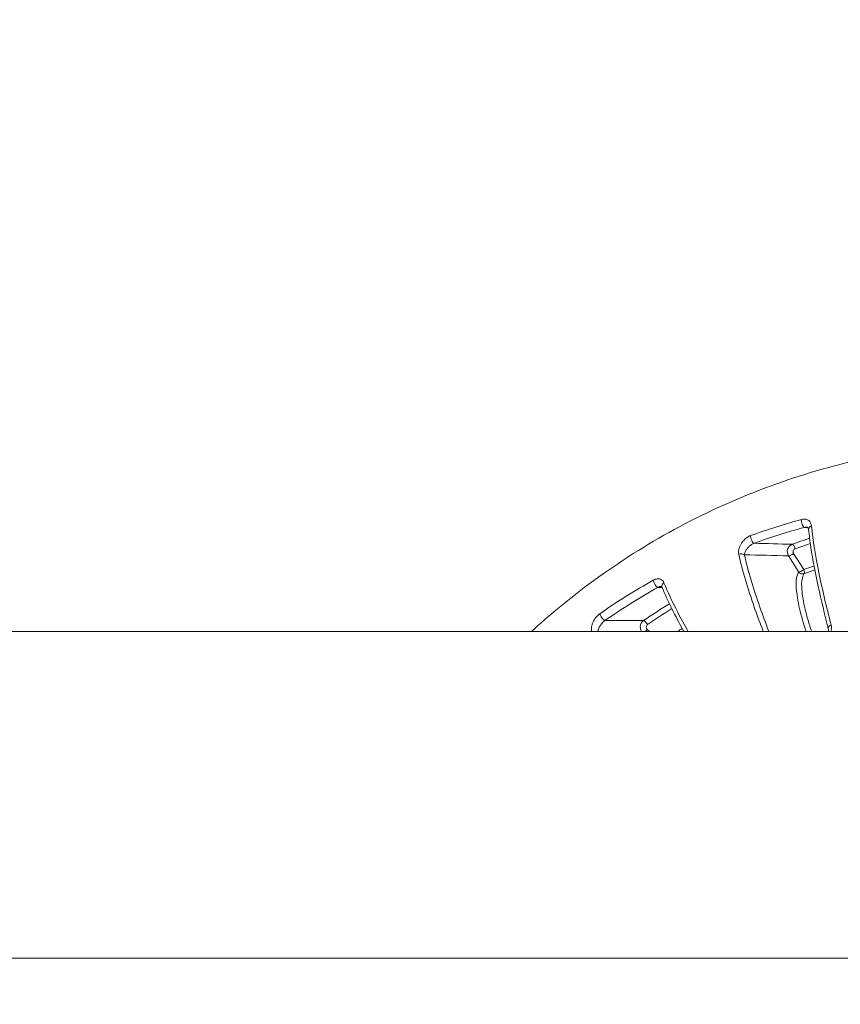
# Model space of a CAD drawing. Units: millimetres. Extents: x 2067 to 22381, y 2256 to 13318.
# Drawn here: x 8576 to 8630, y 10210 to 10273 of the extents above; entities that cross this region are included whole.
import ezdxf

# ---------------------------------------------------------------- set-up
doc = ezdxf.new("R2010")
doc.units = ezdxf.units.MM
doc.header["$MEASUREMENT"] = 0
doc.styles.get("Standard").update_dxf_attribs({"font": 'arial.ttf'})
doc.dimstyles.get("Standard").update_dxf_attribs({"dimtxt": 0.18, "dimasz": 0.18, "dimexe": 0.18, "dimexo": 0.0625, "dimgap": 0.09, "dimtad": 0, "dimtih": 1, "dimtoh": 1, "dimdec": 4, "dimzin": 0, "dimdsep": 46, "dimtxsty": 'Standard', "dimcen": 0.09, "dimadec": 0, "dimazin": 0, "dimtfac": 1, "dimtdec": 4, "dimtofl": 0, "dimtmove": 0, "dimatfit": 3, "dimfxl": 1, "dimtolj": 1, "dimtzin": 0, "dimarcsym": 0})

# ---------------------------------------------------------------- blocks, each defined once
blk = doc.blocks.new('*D8')
at = {"color": 0, "lineweight": -2, "transparency": 16777216}
for p, q in [((2400.519, 12958.752), (2340.339, 12958.752)), ((2340.519, 12888.752), (2340.519, 8008.911)), ((2400.519, 7938.911), (2340.339, 7938.911)), ((8881.22, 4962.689), (8881.22, 5022.869)), ((8951.22, 5022.689), (13373.552, 5022.689)), ((13443.552, 4962.689), (13443.552, 5022.869))]:
    blk.add_line(p, q, dxfattribs=at)
at = {"color": 0, "transparency": 16777216}
for points in [[(2328.852, 12888.752), (2352.185, 12888.752), (2340.519, 12958.752)], [(2328.852, 8008.911), (2352.185, 8008.911), (2340.519, 7938.911)], [(8951.22, 5034.355), (8951.22, 5011.022), (8881.22, 5022.689)], [(13373.552, 5034.355), (13373.552, 5011.022), (13443.552, 5022.689)]]:
    blk.add_solid(points, dxfattribs=at)
at = {"layer": 'Defpoints', "color": 0, "transparency": 16777216}
for p in [(7021.618, 12958.752), (2340.519, 7938.911), (7858.973, 7938.911), (13443.552, 5022.689), (13443.552, 3470.468), (8881.22, 2361.071)]:
    blk.add_point(p, dxfattribs=at)
at = {"color": 0, "lineweight": 13, "transparency": 16777216, "insert": (2198.404, 10467.246), "char_height": 200, "attachment_point": 5, "rotation": 90}
blk.add_mtext('\\A1;500', dxfattribs=at)
at = {"color": 0, "lineweight": 13, "transparency": 16777216, "insert": (11162.386, 5164.803), "char_height": 200, "attachment_point": 5}
blk.add_mtext('\\A1;470', dxfattribs=at)
blk = doc.blocks.new('*D9')
at = {"color": 0, "lineweight": -2, "transparency": 16777216}
for p, q in [((2405.307, 11039.989), (2405.307, 11020.954)), ((4335.307, 11021.134), (2475.307, 11021.134)), ((4405.307, 11021.114), (4405.307, 11021.314)), ((18480.54, 3791.071), (18540.72, 3791.071)), ((18540.54, 3721.071), (18540.54, 2325.871)), ((18480.54, 2255.871), (18540.72, 2255.871))]:
    blk.add_line(p, q, dxfattribs=at)
at = {"color": 0, "transparency": 16777216}
for points in [[(2475.307, 11032.801), (2475.307, 11009.468), (2405.307, 11021.134)], [(4335.307, 11032.801), (4335.307, 11009.468), (4405.307, 11021.134)], [(18528.873, 3721.071), (18552.207, 3721.071), (18540.54, 3791.071)], [(18528.873, 2325.871), (18552.207, 2325.871), (18540.54, 2255.871)]]:
    blk.add_solid(points, dxfattribs=at)
at = {"layer": 'Defpoints', "color": 0, "transparency": 16777216}
for p in [(2405.307, 11040.052), (2405.307, 11021.134), (4405.307, 11021.052), (16884.902, 3791.071), (16884.902, 2255.871), (18540.54, 2255.871)]:
    blk.add_point(p, dxfattribs=at)
at = {"color": 0, "lineweight": 13, "transparency": 16777216, "insert": (3405.307, 10919.866), "char_height": 120, "attachment_point": 5}
blk.add_mtext('\\A1;200', dxfattribs=at)
at = {"color": 0, "lineweight": 13, "transparency": 16777216, "insert": (18641.809, 3023.471), "char_height": 120, "attachment_point": 5, "rotation": 90}
blk.add_mtext('\\A1;155', dxfattribs=at)
blk = doc.blocks.new('*D11')
at = {"color": 0, "lineweight": -2, "transparency": 16777216}
for p, q in [((7756.133, 12958.752), (7796.81, 12958.752)), ((7796.63, 11565.043), (7796.63, 12888.752)), ((7771.591, 11495.043), (7796.81, 11495.043)), ((12541.896, 10401.544), (12541.896, 10461.724)), ((12611.896, 10461.544), (17034.227, 10461.544)), ((17104.227, 10401.544), (17104.227, 10461.724))]:
    blk.add_line(p, q, dxfattribs=at)
at = {"color": 0, "transparency": 16777216}
for points in [[(7784.963, 12888.752), (7808.297, 12888.752), (7796.63, 12958.752)], [(7784.963, 11565.043), (7808.297, 11565.043), (7796.63, 11495.043)], [(12611.896, 10473.211), (12611.896, 10449.877), (12541.896, 10461.544)], [(17034.227, 10473.211), (17034.227, 10449.877), (17104.227, 10461.544)]]:
    blk.add_solid(points, dxfattribs=at)
at = {"layer": 'Defpoints', "color": 0, "transparency": 16777216}
for p in [(7756.07, 12958.752), (7796.63, 12958.752), (7771.529, 11495.043), (17104.227, 10461.544), (17104.227, 8909.324), (12541.896, 7799.927)]:
    blk.add_point(p, dxfattribs=at)
at = {"color": 0, "lineweight": 13, "transparency": 16777216, "insert": (7897.899, 12226.897), "char_height": 120, "attachment_point": 5, "rotation": 90}
blk.add_mtext('\\A1;150', dxfattribs=at)
at = {"color": 0, "lineweight": 13, "transparency": 16777216, "insert": (14823.061, 10603.659), "char_height": 200, "attachment_point": 5}
blk.add_mtext('\\A1;470', dxfattribs=at)

msp = doc.modelspace()

# ---------------------------------------------------------------- linework, layer by layer
at = {"color": 0, "linetype": 'Continuous', "lineweight": 0}
for p, q in [((8626.60547, 10238.81777), (8627.27013, 10237.76622)), ((8626.93415, 10237.60215), (8626.26949, 10238.65369)), ((8627.77997, 10237.94376), (8627.77995, 10237.94377)), ((8649.84505, 10233.75153), (8541.43592, 10233.75153)), ((8617.10409, 10233.87221), (8617.24003, 10233.75153)), ((8555.1604, 10212.55153), (8843.02419, 10212.55153))]:
    msp.add_line(p, q, dxfattribs=at)
at = {"color": 0, "linetype": 'Continuous', "lineweight": 0, "extrusion": (0, 0, -1)}
for centre, major_axis, ratio, start_param, end_param in [((8627.23621, 10240.79617), (0.07859, -0.28952), 0.32660437, 0.10717792, 2.50979996), ((8627.87552, 10240.38914), (-0.29854, -0.02958), 0.77615965, 0.00000024, 1.24708429), ((8623.94411, 10239.75342), (0.10236, -0.282), 0.31987431, 0.13441389, 2.54108053), ((7907.62785, 10219.71192), (1017.67741, 1.30832), 0.02606173, -0.78980308, -0.78637243), ((8623.17719, 10238.55601), (0.29297, 0.06456), 0.78862914, -1.88568418, -0.50798764), ((8626.5007, 10238.82249), (-0.25359, -0.16029), 0.20867101, -1.86168475, -0.31079635), ((8627.16536, 10237.77095), (-0.25359, -0.16029), 0.20868787, -1.86168866, -0.31079753), ((8627.16536, 10237.77095), (-0.2471, 0.17012), 0.94902149, -2.2410266, -1.24953637), ((8617.66094, 10236.8723), (0.14682, -0.26162), 0.30039769, 0.18562786, 2.59907592), ((8618.34972, 10236.71714), (-0.27791, -0.11299), 0.83512209, 0.00000001, 1.31162679), ((8627.16536, 10237.77095), (-0.2471, 0.17012), 0.94902149, -2.55318249, -2.2410266), ((8614.20825, 10234.71178), (0.17105, -0.24646), 0.28486845, 0.21372359, 2.630267), ((7816.38148, 10201.76152), (1109.4323, 21.33762), 0.02251414, -0.76761545, -0.76435881), ((8616.99858, 10233.87644), (-0.19916, -0.22436), 0.27942031, -1.79562958, -1.24306881), ((8629.14404, 10234.0247), (-0.29056, -0.07466), 0.60054419, -0.00013016, 1.33290543)]:
    msp.add_ellipse(centre, major_axis=major_axis, ratio=ratio, start_param=start_param, end_param=end_param, dxfattribs=at)
at = {"color": 0, "linetype": 'Continuous', "lineweight": 0}
for centre, major_axis, ratio, start_param, end_param in [((8626.59733, 10239.12443), (-0.10161, 0.28227), 0.32613201, -1.7042988, -0.13361289), ((8627.16536, 10237.77095), (0.10059, -0.28263), 0.32660961, 0.18617976, 1.43846372), ((9196.82995, 9206.07687), (576.36616, -1030.1975), 0.18839468, 3.150826, 3.15926909), ((8617.0178, 10234.19838), (-0.17029, 0.24698), 0.28800425, -1.78365674, -0.21284078)]:
    msp.add_ellipse(centre, major_axis=major_axis, ratio=ratio, start_param=start_param, end_param=end_param, dxfattribs=at)
for points, knots in [([(8609.59455, 10233.75153), (8610.69251, 10234.75385), (8611.83544, 10235.70469), (8614.66617, 10237.84091), (8616.39654, 10238.97619), (8619.96982, 10240.99864), (8621.81967, 10241.89009), (8625.61225, 10243.42151), (8627.56343, 10244.06374), (8631.52013, 10245.07655), (8633.53373, 10245.44854), (8637.27333, 10245.87992), (8639.00225, 10245.97905), (8640.7281, 10245.97905)], [44.54890753, 44.54890753, 44.54890753, 44.54890753, 49.09930474, 49.09930474, 55.44993615, 55.44993615, 61.77954613, 61.77954613, 68.13097527, 68.13097527, 74.47360526, 74.47360526, 79.85074495, 79.85074495, 79.85074495, 79.85074495]), ([(8627.11694, 10241.01465), (8627.16753, 10241.02837), (8627.21584, 10241.03625), (8627.30842, 10241.0416), (8627.35239, 10241.03887), (8627.4321, 10241.02458), (8627.46884, 10241.01288), (8627.53424, 10240.98299), (8627.56319, 10240.96481), (8627.58933, 10240.94373), (8627.5896, 10240.94351), (8627.58987, 10240.94329), (8627.64131, 10240.90159), (8627.67986, 10240.84968), (8627.70743, 10240.79186), (8627.70752, 10240.79167), (8627.70761, 10240.79149), (8627.73511, 10240.73363), (8627.75204, 10240.66879), (8627.75879, 10240.59941)], [0, 0, 0, 0, 0.00016334934, 0.00016334934, 0.00032700348, 0.00032700348, 0.00049100466, 0.00049100466, 0.00065528089, 0.00065528089, 0.00065699122, 0.00065699122, 0.00065699122, 0.00098444336, 0.00098444336, 0.00098548683, 0.00098548683, 0.00098548683, 0.00131398244, 0.00131398244, 0.00131398244, 0.00131398244]), ([(8627.43411, 10240.52114), (8627.42104, 10240.52194), (8627.40701, 10240.52193), (8627.39214, 10240.52094), (8627.36539, 10240.51914), (8627.33612, 10240.51424), (8627.30424, 10240.50557)], [0.000822221055, 0.000822221055, 0.000822221055, 0.000822221055, 0.000879734438, 0.000879734438, 0.000879734438, 0.000983230634, 0.000983230634, 0.000983230634, 0.000983230634]), ([(8627.57698, 10240.35959), (8627.57113, 10240.41875), (8627.55317, 10240.45696), (8627.52552, 10240.48925), (8627.51663, 10240.4968), (8627.48909, 10240.51127), (8627.46964, 10240.51895), (8627.43411, 10240.52114)], [0, 0, 0, 0, 0.436808096, 0.436808096, 0.641832758, 0.641832758, 0.851551826, 0.851551826, 0.851551826, 0.851551826]), ([(8628.85348, 10233.95004), (8628.38091, 10235.78906), (8627.96913, 10237.58341), (8627.66419, 10239.59476), (8627.61413, 10239.98472), (8627.57698, 10240.35956)], [0, 0, 0, 0, 7.11694371, 7.11694371, 8.89193961, 8.89193961, 8.89193961, 8.89193961]), ([(8627.75879, 10240.59941), (8627.85014, 10239.66105), (8628.02414, 10238.62457), (8628.46653, 10236.46184), (8628.73593, 10235.33279), (8629.03199, 10234.17669)], [0, 0, 0, 0, 0.00448320452, 0.00448320452, 0.00896640904, 0.00896640904, 0.00896640904, 0.00896640904]), ([(8623.03805, 10238.7557), (8623.01741, 10238.85005), (8623.01916, 10238.9515), (8623.04076, 10239.05908), (8623.06237, 10239.16667), (8623.10365, 10239.2778), (8623.16595, 10239.38948), (8623.19742, 10239.44589), (8623.2349, 10239.50324), (8623.27784, 10239.55898), (8623.31992, 10239.61359), (8623.36773, 10239.66746), (8623.42183, 10239.71896), (8623.47648, 10239.77099), (8623.53661, 10239.81974), (8623.6025, 10239.86286), (8623.66839, 10239.90598), (8623.73816, 10239.942), (8623.80869, 10239.96758)], [0, 0, 0, 0, 0.00046430517, 0.00046430517, 0.00046430517, 0.00092861033, 0.00092861033, 0.00092861033, 0.00116313031, 0.00116313031, 0.00116313031, 0.0013929155, 0.0013929155, 0.0013929155, 0.00162506808, 0.00162506808, 0.00162506808, 0.00185722067, 0.00185722067, 0.00185722067, 0.00185722067]), ([(8624.03346, 10239.46958), (8623.98814, 10239.45324), (8623.9428, 10239.43068), (8623.90025, 10239.40522), (8623.89136, 10239.3999), (8623.88267, 10239.3945), (8623.87417, 10239.38905), (8623.83797, 10239.36581), (8623.80518, 10239.34162), (8623.77478, 10239.31696), (8623.76384, 10239.30809), (8623.75327, 10239.29919), (8623.74301, 10239.29027), (8623.71515, 10239.26604), (8623.68973, 10239.24177), (8623.66636, 10239.21768), (8623.63278, 10239.18306), (8623.60296, 10239.14833), (8623.57683, 10239.11449), (8623.57048, 10239.10626), (8623.56432, 10239.09805), (8623.55835, 10239.08986), (8623.51378, 10239.02877), (8623.47951, 10238.96909), (8623.45456, 10238.91125), (8623.45284, 10238.90727), (8623.45117, 10238.9033), (8623.44955, 10238.89936), (8623.42436, 10238.838), (8623.41001, 10238.77959), (8623.4084, 10238.72481)], [0, 0, 0, 0, 0.00015137273, 0.00015137273, 0.00015137273, 0.00018296922, 0.00018296922, 0.00018296922, 0.00031754553, 0.00031754553, 0.00031754553, 0.00036593844, 0.00036593844, 0.00036593844, 0.0004972646, 0.0004972646, 0.0004972646, 0.0006859826, 0.0006859826, 0.0006859826, 0.00073187688, 0.00073187688, 0.00073187688, 0.00107426347, 0.00107426347, 0.00107426347, 0.00109781532, 0.00109781532, 0.00109781532, 0.00146375376, 0.00146375376, 0.00146375376, 0.00146375376]), ([(8626.26949, 10238.65369), (8626.18874, 10238.78174), (8626.16869, 10238.9483), (8626.26055, 10239.23877), (8626.3718, 10239.35897), (8626.50889, 10239.40859)], [0, 0, 0, 0, 0.00045808577, 0.00045808577, 0.000916171539, 0.000916171539, 0.000916171539, 0.000916171539]), ([(8626.7021, 10239.1197), (8626.64699, 10239.09986), (8626.60221, 10239.05179), (8626.58367, 10238.99371), (8626.57647, 10238.97115), (8626.57327, 10238.9473), (8626.57394, 10238.92357), (8626.57447, 10238.90488), (8626.5774, 10238.88626), (8626.58268, 10238.8684), (8626.58795, 10238.85054), (8626.59557, 10238.83343), (8626.60547, 10238.81777)], [0, 0, 0, 0, 0.000185314698, 0.000185314698, 0.000185314698, 0.000257287485, 0.000257287485, 0.000257287485, 0.000313961856, 0.000313961856, 0.000313961856, 0.000370636226, 0.000370636226, 0.000370636226, 0.000370636226]), ([(8624.62718, 10233.75153), (8624.42176, 10234.28864), (8624.22705, 10234.81756), (8623.83403, 10235.94068), (8623.64044, 10236.53121), (8623.30022, 10237.67468), (8623.15351, 10238.22769), (8623.03805, 10238.7557)], [0.00300494674, 0.00300494674, 0.00300494674, 0.00300494674, 0.00525381212, 0.00525381212, 0.00788071819, 0.00788071819, 0.01050762425, 0.01050762425, 0.01050762425, 0.01050762425]), ([(8623.4084, 10238.72481), (8623.52435, 10238.19864), (8623.67134, 10237.64847), (8624.01099, 10236.51278), (8624.20376, 10235.92718), (8624.59526, 10234.81198), (8624.7894, 10234.28592), (8624.99432, 10233.75153)], [0, 0, 0, 0, 0.00259044686, 0.00259044686, 0.00518089371, 0.00518089371, 0.00741167438, 0.00741167438, 0.00741167438, 0.00741167438]), ([(8627.40605, 10233.75153), (8627.3865, 10233.81333), (8627.36726, 10233.87487), (8627.34834, 10233.93616), (8627.34745, 10233.93903), (8627.34657, 10233.94191), (8627.34568, 10233.94478), (8627.18824, 10234.45526), (8627.05249, 10234.94779), (8626.94958, 10235.41344), (8626.94902, 10235.41601), (8626.94845, 10235.41858), (8626.94789, 10235.42114), (8626.84496, 10235.88822), (8626.77651, 10236.32049), (8626.7634, 10236.69677), (8626.75025, 10237.07425), (8626.79377, 10237.39825), (8626.93415, 10237.60215)], [0.00203258129, 0.00203258129, 0.00203258129, 0.00203258129, 0.002309815, 0.002309815, 0.002309815, 0.00232282197, 0.00232282197, 0.00232282197, 0.00463291292, 0.00463291292, 0.00463291292, 0.00464564394, 0.00464564394, 0.00464564394, 0.00696478384, 0.00696478384, 0.00696478384, 0.00929128788, 0.00929128788, 0.00929128788, 0.00929128788]), ([(8617.49463, 10237.07358), (8617.53938, 10237.09869), (8617.58311, 10237.1184), (8617.62591, 10237.1333), (8617.66879, 10237.14824), (8617.71062, 10237.15815), (8617.74943, 10237.16333), (8617.78832, 10237.16853), (8617.82519, 10237.16916), (8617.85901, 10237.16602), (8617.89289, 10237.16288), (8617.92387, 10237.15607), (8617.95254, 10237.14624), (8618.00997, 10237.12654), (8618.05774, 10237.09469), (8618.09629, 10237.05512), (8618.1349, 10237.01551), (8618.16516, 10236.96737), (8618.18729, 10236.91252)], [0, 0, 0, 0, 0.00015840848, 0.00015840848, 0.00015840848, 0.00031708805, 0.00031708805, 0.00031708805, 0.00047607841, 0.00047607841, 0.00047607841, 0.00063532692, 0.00063532692, 0.00063532692, 0.00095440657, 0.00095440657, 0.00095440657, 0.0012738681, 0.0012738681, 0.0012738681, 0.0012738681]), ([(8618.18729, 10236.91252), (8618.42714, 10236.31808), (8618.7312, 10235.67392), (8619.08027, 10234.99682), (8619.08228, 10234.99293), (8619.08428, 10234.98904), (8619.29252, 10234.58548), (8619.51564, 10234.17246), (8619.75117, 10233.75153)], [0, 0, 0, 0, 0.00349359921, 0.00349359921, 0.00351376849, 0.00351376849, 0.00351376849, 0.00560707957, 0.00560707957, 0.00560707957, 0.00560707957]), ([(8627.2813, 10237.49928), (8627.14842, 10237.304), (8627.11013, 10236.99268), (8627.12488, 10236.63069), (8627.12509, 10236.62545), (8627.12532, 10236.62019), (8627.12555, 10236.61493), (8627.1419, 10236.24983), (8627.21082, 10235.83099), (8627.31217, 10235.37889), (8627.31321, 10235.37424), (8627.31426, 10235.36958), (8627.31531, 10235.36492), (8627.41784, 10234.90994), (8627.55276, 10234.4254), (8627.70822, 10233.92486), (8627.709, 10233.92235), (8627.70978, 10233.91984), (8627.71056, 10233.91733), (8627.72768, 10233.86227), (8627.74505, 10233.807), (8627.76267, 10233.75153)], [0, 0, 0, 0, 0.00225373643, 0.00225373643, 0.00225373643, 0.00228636205, 0.00228636205, 0.00228636205, 0.00454942892, 0.00454942892, 0.00454942892, 0.0045727241, 0.0045727241, 0.0045727241, 0.00684768801, 0.00684768801, 0.00684768801, 0.00685908616, 0.00685908616, 0.00685908616, 0.00710927422, 0.00710927422, 0.00710927422, 0.00710927422]), ([(8617.99465, 10236.66676), (8617.98376, 10236.66746), (8617.97192, 10236.66732), (8617.95913, 10236.66613), (8617.95319, 10236.66558), (8617.94701, 10236.6648), (8617.94059, 10236.66375), (8617.91982, 10236.66039), (8617.89596, 10236.65416), (8617.87001, 10236.64443), (8617.84534, 10236.63518), (8617.81891, 10236.62289), (8617.79074, 10236.60703)], [0.000645670835, 0.000645670835, 0.000645670835, 0.000645670835, 0.000716082911, 0.000716082911, 0.000716082911, 0.00074874975, 0.00074874975, 0.00074874975, 0.000854395681, 0.000854395681, 0.000854395681, 0.000954777214, 0.000954777214, 0.000954777214, 0.000954777214]), ([(8618.0718, 10236.6042), (8618.05703, 10236.64053), (8618.0446, 10236.65074), (8618.02349, 10236.66168), (8618.0145, 10236.66547), (8617.99465, 10236.66676)], [0, 0, 0, 0, 0.45509808, 0.45509808, 0.679838119, 0.679838119, 0.679838119, 0.679838119]), ([(8613.49297, 10233.75153), (8613.4849, 10233.78857), (8613.48009, 10233.82771), (8613.47835, 10233.86881), (8613.47409, 10233.96922), (8613.48857, 10234.07873), (8613.52382, 10234.19566), (8613.54161, 10234.25468), (8613.56509, 10234.31633), (8613.59436, 10234.37831), (8613.62306, 10234.43911), (8613.65777, 10234.50134), (8613.69915, 10234.56328), (8613.74092, 10234.62583), (8613.78929, 10234.68777), (8613.84441, 10234.74618), (8613.89953, 10234.80459), (8613.96072, 10234.85846), (8614.02472, 10234.90287)], [0.00028153982, 0.00028153982, 0.00028153982, 0.00028153982, 0.00047658053, 0.00047658053, 0.00047658053, 0.00095316105, 0.00095316105, 0.00095316105, 0.00119372928, 0.00119372928, 0.00119372928, 0.00142974158, 0.00142974158, 0.00142974158, 0.00166803184, 0.00166803184, 0.00166803184, 0.0019063221, 0.0019063221, 0.0019063221, 0.0019063221]), ([(8614.36052, 10234.4606), (8614.31933, 10234.43221), (8614.27926, 10234.3986), (8614.2429, 10234.36394), (8614.23517, 10234.35657), (8614.22763, 10234.34918), (8614.22031, 10234.34181), (8614.18968, 10234.311), (8614.16277, 10234.28074), (8614.13842, 10234.25111), (8614.12957, 10234.24033), (8614.12107, 10234.22965), (8614.11288, 10234.21903), (8614.0908, 10234.19043), (8614.07114, 10234.16261), (8614.05352, 10234.13571), (8614.02813, 10234.09699), (8614.00651, 10234.05948), (8613.98828, 10234.02382), (8613.98391, 10234.01526), (8613.97972, 10234.00678), (8613.9757, 10233.99837), (8613.94538, 10233.93488), (8613.92497, 10233.87602), (8613.91344, 10233.82163), (8613.91267, 10233.818), (8613.91194, 10233.81439), (8613.91126, 10233.81081), (8613.90731, 10233.79021), (8613.90467, 10233.77038), (8613.90345, 10233.75153)], [0, 0, 0, 0, 0.00015515812, 0.00015515812, 0.00015515812, 0.00018817474, 0.00018817474, 0.00018817474, 0.00032618723, 0.00032618723, 0.00032618723, 0.00037634948, 0.00037634948, 0.00037634948, 0.00051145064, 0.00051145064, 0.00051145064, 0.00070598517, 0.00070598517, 0.00070598517, 0.00075269896, 0.00075269896, 0.00075269896, 0.00110548631, 0.00110548631, 0.00110548631, 0.00112904844, 0.00112904844, 0.00112904844, 0.0012646813, 0.0012646813, 0.0012646813, 0.0012646813]), ([(8616.73199, 10233.75153), (8616.67604, 10233.8417), (8616.64751, 10233.95079), (8616.65356, 10234.05912), (8616.66226, 10234.215), (8616.74282, 10234.3644), (8616.86637, 10234.45014)], [0.000142245051, 0.000142245051, 0.000142245051, 0.000142245051, 0.000466357911, 0.000466357911, 0.000466357911, 0.000932715822, 0.000932715822, 0.000932715822, 0.000932715822]), ([(8617.1233, 10234.19414), (8617.10459, 10234.18124), (8617.0883, 10234.16474), (8617.07508, 10234.14585), (8617.05315, 10234.11453), (8617.03966, 10234.07664), (8617.03737, 10234.03775), (8617.03597, 10234.01398), (8617.03875, 10233.99012), (8617.04524, 10233.96746), (8617.0505, 10233.94907), (8617.05821, 10233.93148), (8617.0681, 10233.91537), (8617.078, 10233.89927), (8617.09008, 10233.88465), (8617.10409, 10233.87221)], [0, 0, 0, 0, 0.000070884381, 0.000070884381, 0.000070884381, 0.000188390248, 0.000188390248, 0.000188390248, 0.00026021433, 0.00026021433, 0.00026021433, 0.000318501919, 0.000318501919, 0.000318501919, 0.000376789509, 0.000376789509, 0.000376789509, 0.000376789509]), ([(8628.86158, 10233.75153), (8628.86302, 10233.76174), (8628.86419, 10233.77185), (8628.87067, 10233.84356), (8628.86598, 10233.90143), (8628.85348, 10233.95002)], [0.614530799, 0.614530799, 0.614530799, 0.614530799, 0.654955769, 0.654955769, 0.904894996, 0.904894996, 0.904894996, 0.904894996]), ([(8629.03199, 10234.17669), (8629.05237, 10234.0971), (8629.05919, 10234.01405), (8629.05353, 10233.92781), (8629.04973, 10233.87003), (8629.04004, 10233.81065), (8629.02457, 10233.75153)], [0, 0, 0, 0, 0.000302740788, 0.000302740788, 0.000302740788, 0.000505587357, 0.000505587357, 0.000505587357, 0.000505587357])]:
    msp.add_open_spline(points, degree=3, knots=knots, dxfattribs=at)
for points in [[(8623.80869, 10239.96758), (8624.89828, 10240.36282), (8626.00101, 10240.712), (8627.11694, 10241.01465)], [(8627.30424, 10240.50557), (8626.20094, 10240.20606), (8625.11069, 10239.86057), (8624.03346, 10239.46958)], [(8627.52075, 10240.49227), (8627.44858, 10240.4967), (8627.37641, 10240.50114), (8627.30424, 10240.50557)], [(8626.50889, 10239.40859), (8626.88461, 10239.54383), (8627.26188, 10239.67351), (8627.64069, 10239.7976)], [(8627.68601, 10239.45985), (8627.35686, 10239.35072), (8627.02889, 10239.23733), (8626.7021, 10239.1197)], [(8626.26949, 10238.65369), (8625.31573, 10238.6775), (8624.36203, 10238.7012), (8623.4084, 10238.72481)], [(8627.27013, 10237.76622), (8627.48971, 10237.84437), (8627.70988, 10237.92055), (8627.93063, 10237.99473)], [(8627.97956, 10237.74047), (8627.74616, 10237.66228), (8627.5134, 10237.58188), (8627.2813, 10237.49928)], [(8614.02472, 10234.90287), (8615.14967, 10235.68348), (8616.30641, 10236.40698), (8617.49463, 10237.07358)], [(8617.79074, 10236.60703), (8616.6161, 10235.94784), (8615.47259, 10235.23243), (8614.36052, 10234.4606)], [(8618.07819, 10236.58849), (8617.98237, 10236.59467), (8617.88655, 10236.60085), (8617.79074, 10236.60703)], [(8619.47067, 10233.75153), (8618.91002, 10234.76818), (8618.42481, 10235.7359), (8618.07181, 10236.60416)], [(8616.86637, 10234.45014), (8617.41701, 10234.82981), (8617.97524, 10235.19564), (8618.54107, 10235.54766)], [(8619.0736, 10233.75153), (8619.17162, 10233.81413), (8619.26988, 10233.8763), (8619.3684, 10233.938)]]:
    msp.add_open_spline(points, degree=3, dxfattribs=at)

# ---------------------------------------------------------------- dimensions: what is measured, and where the dimension line sits
at = {"lineweight": 13}
dim = msp.add_linear_dim(base=(2340.51851, 7938.91121), p1=(7021.61843, 12958.75153), p2=(7858.97328, 7938.91121), angle=90, text='500', dimstyle='Standard', override={"dimtxt": 200, "dimasz": 70, "dimgap": 40, "dimtad": 3, "dimtih": 0, "dimtoh": 0, "dimfxl": 60, "dimfxlon": 1}, dxfattribs=at)
dim.commit()
dim.dimension.update_dxf_attribs({"geometry": '*D8', "text_midpoint": (2340.51851, 10467.24646), "dimtype": 160})
dim = msp.add_linear_dim(base=(7796.62989, 12958.75153), p1=(7771.52872, 11495.04281), p2=(7756.07003, 12958.75153), angle=90, text='150', dimstyle='Standard', override={"dimtxt": 120, "dimasz": 70, "dimgap": 40, "dimtad": 4, "dimtih": 0, "dimtoh": 0, "dimfxl": 60, "dimfxlon": 1}, dxfattribs=at)
dim.commit()
dim.dimension.update_dxf_attribs({"geometry": '*D11', "text_midpoint": (7897.89865, 12226.89717)})
dim = msp.add_linear_dim(base=(2405.30677, 11021.13427), p1=(4405.30677, 11021.05153), p2=(2405.30677, 11040.05153), text='200', dimstyle='Standard', override={"dimtxt": 120, "dimasz": 70, "dimgap": 40, "dimtad": 4, "dimtih": 0, "dimtoh": 0, "dimfxl": 60, "dimfxlon": 1}, dxfattribs=at)
dim.commit()
dim.dimension.update_dxf_attribs({"geometry": '*D9', "text_midpoint": (3405.30677, 10919.86551)})

doc.saveas('drawing.dxf')
